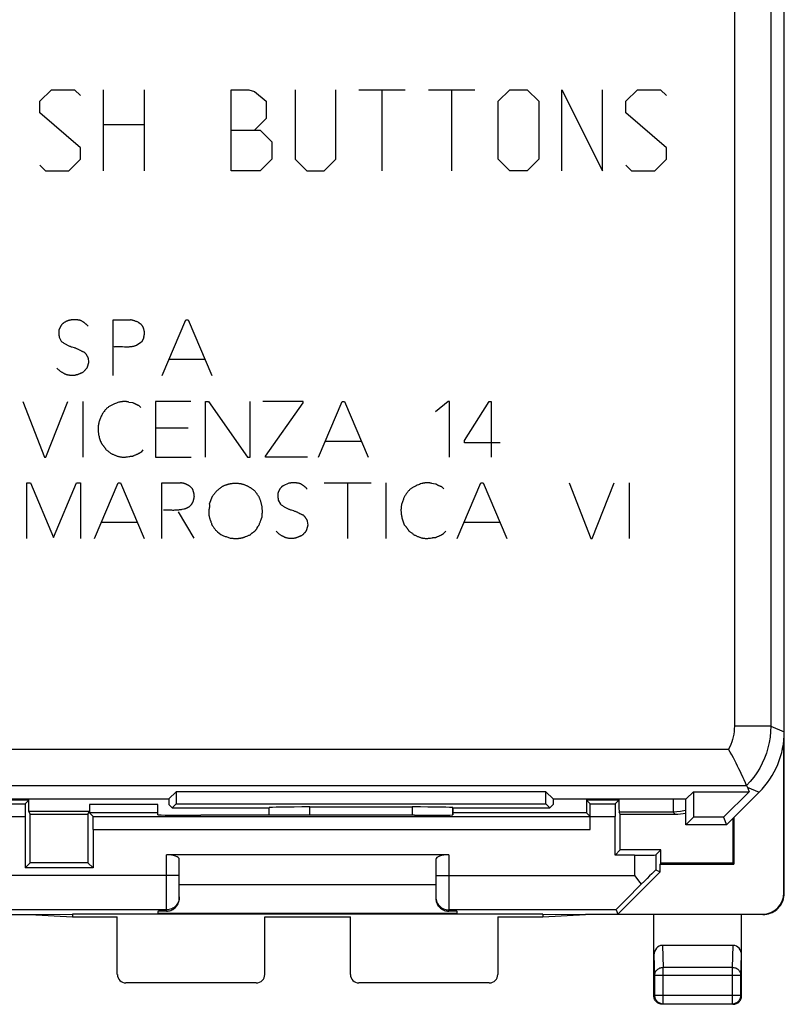
# Model space of a CAD drawing. Units: millimetres. Extents: x 123.4 to 168.2, y 59.9 to 108.9.
# Drawn here: x 150.3 to 168.2, y 59.9 to 83 of the extents above; entities that cross this region are included whole.
import ezdxf

# ---------------------------------------------------------------- set-up
doc = ezdxf.new("R2010")
doc.units = ezdxf.units.MM
doc.header["$LTSCALE"] = 16.335
doc.layers.get('0').update_dxf_attribs({"linetype": 'CONTINUOUS'})
for name, color, linetype in [('CURVE', 7, 'CONTINUOUS'), ('DRAFT', 7, 'CONTINUOUS'), ('RACCORDO', 7, 'CONTINUOUS')]:
    doc.layers.add(name, color=color, linetype=linetype)

msp = doc.modelspace()

# ---------------------------------------------------------------- linework, layer by layer
at = {"color": 7, "linetype": 'CONTINUOUS'}
for p, q in [((168.153, 62.531), (168.153, 106.333)), ((168.107, 65.886), (168.144, 65.923)), ((168.123, 65.963), (168.144, 65.923)), ((168.144, 62.541), (168.144, 65.923)), ((167.271, 65.049), (167.269, 65.054)), ((167.277, 65.037), (167.271, 65.049)), ((167.282, 65.025), (167.277, 65.037)), ((167.282, 65.025), (167.331, 64.907)), ((149.599, 64.736), (153.757, 64.736)), ((153.757, 64.736), (153.928, 64.907)), ((153.757, 64.736), (153.759, 64.611)), ((162.579, 64.907), (153.928, 64.907)), ((153.928, 64.907), (153.928, 64.621)), ((162.749, 64.736), (162.579, 64.907)), ((162.579, 64.621), (162.579, 64.907)), ((162.749, 64.736), (162.747, 64.611)), ((162.749, 64.736), (165.857, 64.736)), ((165.853, 64.132), (165.853, 64.736)), ((165.857, 64.736), (166.028, 64.907)), ((166.028, 64.907), (167.331, 64.907)), ((166.028, 64.907), (166.028, 64.307)), ((166.731, 64.307), (167.331, 64.907)), ((166.803, 64.132), (167.567, 64.896)), ((150.48, 64.709), (149.727, 64.709)), ((149.81, 64.626), (150.397, 64.626)), ((150.397, 64.626), (150.48, 64.709)), ((150.481, 64.448), (150.481, 64.709)), ((151.9, 64.609), (151.9, 64.448)), ((153.503, 64.366), (153.503, 64.609)), ((153.759, 64.611), (153.839, 64.532)), ((153.839, 64.532), (153.928, 64.621)), ((153.839, 64.532), (156.103, 64.532)), ((153.928, 64.621), (162.579, 64.621)), ((156.104, 64.533), (156.103, 64.532)), ((156.103, 64.359), (156.103, 64.532)), ((157.054, 64.55), (159.452, 64.55)), ((160.402, 64.533), (160.403, 64.532)), ((160.403, 64.532), (162.668, 64.532)), ((160.403, 64.368), (160.403, 64.532)), ((162.668, 64.532), (162.579, 64.621)), ((162.747, 64.611), (162.668, 64.532)), ((163.525, 64.709), (163.525, 64.41)), ((164.28, 64.709), (163.527, 64.709)), ((163.61, 64.626), (163.527, 64.709)), ((163.61, 64.626), (164.197, 64.626)), ((164.197, 64.626), (164.28, 64.709)), ((150.394, 64.326), (150.394, 63.123)), ((150.481, 64.448), (151.9, 64.448)), ((150.514, 64.382), (150.481, 64.448)), ((150.514, 64.382), (151.867, 64.382)), ((150.514, 63.243), (150.514, 64.382)), ((151.867, 64.382), (151.9, 64.448)), ((151.867, 64.382), (151.867, 63.243)), ((153.503, 64.409), (151.902, 64.409)), ((151.985, 64.326), (151.902, 64.409)), ((151.985, 64.326), (163.61, 64.326)), ((154.562, 64.357), (154.503, 64.357)), ((159.503, 64.357), (159.444, 64.357)), ((163.525, 64.41), (160.403, 64.41)), ((163.61, 64.326), (163.525, 64.41)), ((163.612, 64.026), (163.612, 64.326)), ((164.194, 63.423), (164.194, 64.326)), ((164.314, 64.382), (164.29, 64.431)), ((164.314, 64.382), (165.603, 64.382)), ((164.314, 63.543), (164.314, 64.382)), ((166.028, 64.307), (165.853, 64.132)), ((166.731, 64.307), (166.028, 64.307)), ((166.731, 64.307), (166.803, 64.132)), ((166.953, 64.282), (166.953, 63.232)), ((166.976, 64.305), (166.976, 63.209)), ((166.803, 64.132), (165.853, 64.132)), ((151.987, 64.026), (151.987, 63.123)), ((160.303, 63.432), (153.703, 63.432)), ((164.194, 63.423), (164.314, 63.543)), ((164.648, 63.423), (164.194, 63.423)), ((165.264, 63.543), (164.314, 63.543)), ((165.148, 63.427), (165.264, 63.543)), ((165.148, 63.427), (165.148, 63.076)), ((165.264, 63.232), (165.264, 63.543)), ((150.514, 63.243), (150.394, 63.123)), ((151.987, 63.123), (150.394, 63.123)), ((151.867, 63.243), (150.514, 63.243)), ((151.867, 63.243), (151.987, 63.123)), ((154.003, 62.415), (154.003, 63.323)), ((160.003, 63.323), (160.003, 62.415)), ((165.264, 63.232), (165.253, 63.209)), ((165.253, 63.209), (166.976, 63.209)), ((165.253, 63.032), (165.253, 63.209)), ((166.953, 63.232), (165.264, 63.232)), ((166.953, 63.232), (166.976, 63.209)), ((164.262, 62.041), (165.253, 63.032)), ((164.648, 62.943), (164.772, 62.786)), ((165.148, 63.076), (165.253, 63.032)), ((154.003, 62.732), (160.003, 62.732)), ((164.772, 62.786), (164.808, 62.741)), ((141.003, 62.032), (150.503, 62.032)), ((150.503, 62.032), (151.503, 62.041)), ((150.503, 62.032), (151.503, 61.98)), ((162.503, 62.041), (151.503, 62.041)), ((151.503, 62.041), (151.503, 61.98)), ((151.503, 61.98), (152.553, 61.98)), ((152.553, 60.632), (152.553, 61.98)), ((153.503, 62.107), (153.503, 62.063)), ((153.503, 62.063), (160.503, 62.063)), ((156.003, 61.98), (158.003, 61.98)), ((156.003, 60.632), (156.003, 61.98)), ((158.003, 60.632), (158.003, 61.98)), ((160.503, 62.063), (160.503, 62.107)), ((161.453, 61.98), (162.503, 61.98)), ((161.453, 61.98), (161.453, 60.632)), ((162.503, 62.041), (163.503, 62.032)), ((162.503, 62.041), (162.503, 61.98)), ((162.503, 61.98), (163.503, 62.032)), ((167.654, 62.032), (163.503, 62.032)), ((164.22, 62.143), (164.262, 62.041)), ((164.262, 62.041), (167.644, 62.041)), ((165.103, 60.132), (165.103, 62.032)), ((167.153, 60.132), (167.153, 62.032)), ((166.955, 61.309), (165.301, 61.309)), ((155.803, 60.432), (152.753, 60.432)), ((161.253, 60.432), (158.203, 60.432)), ((166.953, 59.932), (165.303, 59.932))]:
    msp.add_line(p, q, dxfattribs=at)
at = {"color": 250, "linetype": 'CONTINUOUS'}
for p, q in [((166.986, 102.423), (166.986, 66.442)), ((167.836, 102.423), (167.836, 66.442)), ((151.237, 75.818), (151.191, 75.728)), ((152.457, 75.948), (152.861, 75.948)), ((152.457, 74.648), (152.457, 75.948)), ((153.603, 74.648), (154.153, 75.948)), ((154.153, 75.948), (154.211, 75.948)), ((154.211, 75.948), (154.763, 74.648)), ((153.175, 75.552), (153.18, 75.574)), ((151.191, 75.542), (151.243, 75.446)), ((153.121, 75.424), (153.013, 75.356)), ((153.171, 75.526), (153.121, 75.424)), ((151.869, 75.052), (151.879, 74.958)), ((153.763, 75.026), (154.601, 75.026)), ((150.343, 74.034), (150.849, 72.734)), ((150.883, 72.734), (151.395, 74.034)), ((151.749, 74.034), (151.749, 72.734)), ((152.819, 74.024), (152.911, 74.012)), ((154.271, 74.034), (153.443, 74.034)), ((153.443, 74.034), (153.443, 72.734)), ((154.617, 74.034), (154.683, 74.034)), ((154.617, 72.734), (154.617, 74.034)), ((154.683, 74.034), (155.595, 72.734)), ((155.663, 72.734), (155.663, 74.034)), ((156.903, 74.036), (155.959, 74.036)), ((156.015, 72.758), (156.903, 74.006)), ((156.903, 74.006), (156.903, 74.036)), ((157.261, 72.734), (157.811, 74.034)), ((157.811, 74.034), (157.869, 74.034)), ((157.869, 74.034), (158.421, 72.734)), ((160.293, 74.034), (159.995, 73.796)), ((160.325, 74.034), (160.293, 74.034)), ((160.325, 72.734), (160.325, 74.034)), ((160.675, 73.12), (161.249, 74.034)), ((161.249, 74.034), (161.297, 74.034)), ((161.297, 74.034), (161.297, 72.734)), ((153.057, 73.94), (153.103, 73.894)), ((154.209, 73.416), (153.443, 73.416)), ((157.421, 73.112), (158.259, 73.112)), ((160.675, 73.072), (160.675, 73.12)), ((161.511, 73.072), (160.675, 73.072)), ((153.153, 72.904), (153.107, 72.854)), ((150.849, 72.734), (150.883, 72.734)), ((153.443, 72.734), (154.283, 72.734)), ((155.595, 72.734), (155.663, 72.734)), ((156.015, 72.734), (156.015, 72.758)), ((156.999, 72.734), (156.015, 72.734)), ((150.433, 72.132), (150.523, 72.132)), ((150.433, 70.832), (150.433, 72.132)), ((150.523, 72.132), (151.057, 70.856)), ((151.057, 70.856), (151.597, 72.132)), ((151.597, 72.132), (151.693, 72.132)), ((151.693, 72.132), (151.693, 70.832)), ((152.021, 70.832), (152.573, 72.132)), ((152.573, 72.132), (152.629, 72.132)), ((152.629, 72.132), (153.181, 70.832)), ((153.597, 72.132), (154.027, 72.132)), ((153.597, 70.832), (153.597, 72.132)), ((156.561, 72.122), (156.431, 72.066)), ((157.387, 72.132), (158.491, 72.132)), ((157.945, 70.832), (157.945, 72.132)), ((158.833, 72.132), (158.833, 70.832)), ((159.905, 72.122), (159.995, 72.11)), ((160.503, 70.832), (161.053, 72.132)), ((161.053, 72.132), (161.111, 72.132)), ((161.111, 72.132), (161.661, 70.832)), ((163.121, 72.132), (163.627, 70.832)), ((163.661, 70.832), (164.173, 72.132)), ((164.527, 72.132), (164.527, 70.832)), ((154.259, 72.048), (154.309, 71.992)), ((156.363, 72.004), (156.317, 71.914)), ((160.141, 72.038), (160.187, 71.992)), ((154.775, 71.81), (154.703, 71.638)), ((156.317, 71.728), (156.369, 71.632)), ((153.975, 71.454), (154.343, 70.838)), ((154.701, 71.526), (154.697, 71.498)), ((152.181, 71.21), (153.021, 71.21)), ((156.995, 71.238), (157.007, 71.142)), ((160.663, 71.21), (161.501, 71.21)), ((154.937, 70.957), (154.977, 70.928)), ((155.721, 70.971), (155.738, 70.982)), ((160.237, 71.002), (160.193, 70.952)), ((154.977, 70.928), (155.017, 70.9)), ((155.195, 70.838), (155.232, 70.836)), ((163.627, 70.832), (163.661, 70.832)), ((167.836, 66.442), (166.986, 66.442)), ((167.836, 66.442), (168.153, 66.31)), ((168.151, 66.245), (168.153, 66.25)), ((149.604, 65.899), (166.85, 65.899)), ((149.454, 65.049), (167.271, 65.049)), ((167.287, 65.013), (167.567, 64.896)), ((165.554, 64.736), (165.554, 64.431)), ((153.503, 64.609), (151.9, 64.609)), ((156.104, 64.359), (156.104, 64.533)), ((157.054, 64.359), (157.054, 64.55)), ((159.452, 64.55), (159.452, 64.357)), ((160.402, 64.533), (160.402, 64.362)), ((149.812, 64.326), (150.394, 64.326)), ((163.612, 64.326), (164.194, 64.326)), ((165.554, 64.431), (164.29, 64.431)), ((165.603, 64.382), (165.554, 64.431)), ((151.987, 64.026), (163.612, 64.026)), ((153.703, 62.112), (153.703, 63.432)), ((160.303, 63.432), (160.303, 62.112)), ((164.648, 63.423), (164.648, 62.943)), ((154.003, 62.943), (149.358, 62.943)), ((160.003, 62.943), (164.648, 62.943)), ((168.144, 62.541), (168.153, 62.532)), ((153.703, 62.143), (149.787, 62.143)), ((164.22, 62.143), (160.303, 62.143)), ((167.644, 62.041), (167.653, 62.032)), ((165.301, 61.309), (165.317, 60.79)), ((166.939, 60.79), (166.955, 61.309)), ((165.103, 61.081), (165.117, 60.617)), ((167.139, 60.617), (167.153, 61.081)), ((165.117, 60.617), (167.139, 60.617)), ((165.117, 60.617), (165.117, 60.146)), ((166.939, 60.79), (165.317, 60.79)), ((165.317, 59.946), (165.317, 60.79)), ((166.939, 59.946), (166.939, 60.79)), ((167.139, 60.146), (167.139, 60.617)), ((165.117, 60.146), (165.103, 60.132)), ((165.117, 60.146), (167.139, 60.146)), ((167.139, 60.146), (167.153, 60.132)), ((165.317, 59.946), (165.303, 59.932)), ((165.317, 59.946), (166.939, 59.946)), ((166.939, 59.946), (166.953, 59.932))]:
    msp.add_line(p, q, dxfattribs=at)
for points in [[(151.305, 75.88), (151.301, 75.877), (151.296, 75.873), (151.291, 75.869), (151.287, 75.865), (151.282, 75.862), (151.278, 75.858), (151.274, 75.854), (151.269, 75.85), (151.265, 75.846), (151.261, 75.842), (151.257, 75.838), (151.253, 75.834), (151.249, 75.83), (151.245, 75.826), (151.241, 75.822), (151.237, 75.818)], [(151.699, 75.93), (151.687, 75.933), (151.675, 75.936), (151.663, 75.938), (151.652, 75.94), (151.639, 75.942), (151.627, 75.944), (151.615, 75.946), (151.603, 75.947), (151.591, 75.948), (151.579, 75.949), (151.567, 75.949), (151.555, 75.95), (151.543, 75.95), (151.531, 75.95), (151.519, 75.949), (151.507, 75.948), (151.496, 75.947), (151.486, 75.946), (151.475, 75.944), (151.465, 75.943), (151.454, 75.941), (151.444, 75.939), (151.433, 75.936), (151.423, 75.934), (151.414, 75.931), (151.404, 75.928), (151.395, 75.925), (151.385, 75.921), (151.376, 75.918), (151.367, 75.914), (151.357, 75.91), (151.348, 75.905), (151.339, 75.901), (151.331, 75.896), (151.322, 75.891), (151.313, 75.886), (151.305, 75.88)], [(151.869, 75.802), (151.862, 75.809), (151.855, 75.816), (151.848, 75.823), (151.841, 75.83), (151.833, 75.836), (151.826, 75.843), (151.818, 75.849), (151.811, 75.856), (151.803, 75.862), (151.795, 75.868), (151.787, 75.874), (151.778, 75.881), (151.77, 75.887), (151.761, 75.893), (151.753, 75.898), (151.744, 75.904), (151.735, 75.909), (151.726, 75.915), (151.717, 75.92), (151.708, 75.925), (151.699, 75.93)], [(153.041, 75.892), (153.028, 75.897), (153.014, 75.902), (153.001, 75.907), (152.988, 75.911), (152.974, 75.916), (152.961, 75.92), (152.947, 75.924), (152.933, 75.928), (152.919, 75.933), (152.904, 75.937), (152.89, 75.941), (152.876, 75.944), (152.861, 75.948)], [(153.121, 75.83), (153.115, 75.834), (153.109, 75.838), (153.103, 75.842), (153.098, 75.846), (153.092, 75.851), (153.086, 75.855), (153.08, 75.859), (153.075, 75.864), (153.069, 75.868), (153.064, 75.872), (153.06, 75.876), (153.055, 75.88), (153.05, 75.884), (153.046, 75.888), (153.041, 75.892)], [(153.18, 75.574), (153.181, 75.582), (153.182, 75.589), (153.184, 75.596), (153.185, 75.603), (153.186, 75.61), (153.186, 75.618), (153.187, 75.625), (153.187, 75.632), (153.187, 75.639), (153.187, 75.645), (153.187, 75.652), (153.186, 75.658), (153.186, 75.665), (153.185, 75.671), (153.184, 75.678), (153.183, 75.684), (153.182, 75.693), (153.18, 75.701), (153.178, 75.709), (153.176, 75.718), (153.173, 75.726), (153.171, 75.734), (153.168, 75.742), (153.165, 75.75), (153.162, 75.758), (153.159, 75.766), (153.155, 75.773), (153.152, 75.781), (153.148, 75.788), (153.144, 75.795), (153.14, 75.803), (153.135, 75.81), (153.131, 75.817), (153.126, 75.823), (153.121, 75.83)], [(151.191, 75.728), (151.19, 75.724), (151.188, 75.72), (151.187, 75.715), (151.186, 75.711), (151.185, 75.706), (151.184, 75.702), (151.184, 75.698), (151.183, 75.693), (151.182, 75.689), (151.182, 75.684), (151.182, 75.68), (151.181, 75.675), (151.181, 75.671), (151.181, 75.666), (151.181, 75.66), (151.181, 75.654), (151.181, 75.648), (151.182, 75.642), (151.182, 75.636), (151.183, 75.63), (151.183, 75.624), (151.184, 75.618), (151.184, 75.612), (151.185, 75.606)], [(151.185, 75.606), (151.188, 75.582), (151.189, 75.575), (151.189, 75.568), (151.19, 75.562), (151.19, 75.555), (151.191, 75.549), (151.191, 75.542)], [(151.243, 75.446), (151.258, 75.435), (151.272, 75.424), (151.287, 75.414), (151.302, 75.404), (151.318, 75.394), (151.333, 75.384), (151.347, 75.376), (151.361, 75.368), (151.375, 75.361), (151.389, 75.354), (151.404, 75.347), (151.418, 75.34), (151.433, 75.334), (151.447, 75.329), (151.46, 75.324), (151.474, 75.319), (151.488, 75.315), (151.544, 75.297)], [(152.719, 75.319), (152.735, 75.319), (152.751, 75.319), (152.767, 75.318), (152.783, 75.318), (152.798, 75.318), (152.813, 75.319), (152.829, 75.319), (152.844, 75.32), (152.859, 75.321), (152.874, 75.322), (152.889, 75.324), (152.902, 75.326), (152.915, 75.328), (152.927, 75.33), (152.94, 75.333), (152.952, 75.336), (152.965, 75.339), (152.977, 75.343), (152.989, 75.347), (153.001, 75.351), (153.013, 75.356)], [(153.171, 75.526), (153.172, 75.535), (153.174, 75.543), (153.175, 75.552)], [(151.544, 75.297), (151.558, 75.292), (151.571, 75.288), (151.585, 75.283), (151.598, 75.278), (151.612, 75.272), (151.625, 75.266), (151.637, 75.26), (151.649, 75.254), (151.661, 75.248)], [(151.661, 75.248), (151.685, 75.235), (151.697, 75.228), (151.709, 75.222), (151.721, 75.216), (151.73, 75.212), (151.74, 75.208), (151.75, 75.204), (151.759, 75.2), (151.769, 75.197), (151.779, 75.194)], [(151.779, 75.194), (151.784, 75.188), (151.789, 75.183), (151.794, 75.177), (151.799, 75.171), (151.804, 75.165), (151.809, 75.159), (151.814, 75.152), (151.818, 75.146), (151.823, 75.14), (151.827, 75.133), (151.831, 75.127), (151.835, 75.12), (151.839, 75.114), (151.843, 75.107), (151.846, 75.1), (151.85, 75.094), (151.854, 75.087), (151.857, 75.08), (151.86, 75.073), (151.863, 75.066), (151.866, 75.059), (151.869, 75.052)], [(152.479, 75.318), (152.495, 75.32), (152.511, 75.321), (152.527, 75.322), (152.543, 75.323), (152.559, 75.323), (152.575, 75.324), (152.591, 75.324), (152.607, 75.323), (152.623, 75.323), (152.639, 75.322)], [(152.639, 75.322), (152.671, 75.321), (152.719, 75.319)], [(151.879, 74.958), (151.878, 74.951), (151.877, 74.943), (151.875, 74.936), (151.874, 74.928), (151.872, 74.921), (151.871, 74.913), (151.869, 74.906), (151.867, 74.899), (151.865, 74.891), (151.863, 74.884), (151.861, 74.877), (151.858, 74.869), (151.856, 74.862), (151.853, 74.854), (151.85, 74.847), (151.848, 74.839), (151.845, 74.832), (151.842, 74.825), (151.838, 74.817), (151.835, 74.81)], [(151.559, 74.648), (151.546, 74.647), (151.534, 74.647), (151.521, 74.646), (151.508, 74.646), (151.496, 74.646), (151.483, 74.646), (151.47, 74.646), (151.458, 74.647), (151.445, 74.648), (151.435, 74.649), (151.425, 74.651), (151.415, 74.652), (151.406, 74.654), (151.396, 74.656), (151.386, 74.658), (151.377, 74.661), (151.367, 74.664), (151.358, 74.668), (151.348, 74.671), (151.339, 74.675), (151.329, 74.679), (151.32, 74.684), (151.311, 74.688), (151.302, 74.693), (151.293, 74.698), (151.282, 74.705), (151.27, 74.711), (151.259, 74.718), (151.248, 74.725), (151.237, 74.733), (151.226, 74.74), (151.215, 74.748), (151.206, 74.755), (151.197, 74.762), (151.189, 74.769), (151.18, 74.776), (151.172, 74.784), (151.164, 74.792), (151.156, 74.8), (151.149, 74.808), (151.141, 74.816)], [(151.751, 74.72), (151.742, 74.715), (151.732, 74.71), (151.722, 74.706), (151.713, 74.701), (151.703, 74.697), (151.693, 74.692), (151.684, 74.688), (151.675, 74.684), (151.665, 74.681), (151.656, 74.677), (151.647, 74.674), (151.637, 74.67), (151.629, 74.667), (151.62, 74.664), (151.611, 74.662), (151.603, 74.659), (151.594, 74.657), (151.585, 74.654), (151.577, 74.652), (151.568, 74.65), (151.559, 74.648)], [(151.835, 74.81), (151.824, 74.798), (151.812, 74.785), (151.801, 74.773), (151.789, 74.76), (151.776, 74.747), (151.764, 74.733), (151.751, 74.72)], [(152.589, 74.018), (152.563, 74.009), (152.537, 73.999), (152.511, 73.989), (152.485, 73.979), (152.459, 73.968), (152.442, 73.96), (152.425, 73.952), (152.408, 73.943), (152.391, 73.934), (152.377, 73.926), (152.363, 73.917), (152.35, 73.908), (152.336, 73.899), (152.324, 73.889), (152.311, 73.878), (152.301, 73.869), (152.29, 73.859), (152.281, 73.849), (152.271, 73.838), (152.257, 73.822), (152.244, 73.805), (152.231, 73.788), (152.219, 73.77), (152.208, 73.752), (152.197, 73.733), (152.187, 73.714), (152.177, 73.694), (152.168, 73.673), (152.159, 73.652), (152.151, 73.632), (152.144, 73.612), (152.137, 73.591), (152.13, 73.57), (152.124, 73.549), (152.119, 73.528), (152.115, 73.508), (152.111, 73.487), (152.108, 73.466), (152.106, 73.445), (152.104, 73.424), (152.103, 73.403), (152.103, 73.382), (152.104, 73.362), (152.105, 73.341), (152.107, 73.321), (152.109, 73.301), (152.113, 73.28), (152.116, 73.26), (152.12, 73.24), (152.125, 73.22), (152.131, 73.196), (152.138, 73.172), (152.146, 73.149), (152.154, 73.125), (152.163, 73.102), (152.172, 73.079), (152.181, 73.056)], [(152.819, 74.024), (152.81, 74.026), (152.801, 74.028), (152.792, 74.029), (152.783, 74.03), (152.774, 74.032), (152.765, 74.033), (152.756, 74.033), (152.747, 74.034), (152.738, 74.035), (152.729, 74.035), (152.721, 74.035), (152.712, 74.035), (152.703, 74.035), (152.694, 74.034), (152.685, 74.034), (152.676, 74.033), (152.667, 74.032), (152.659, 74.031), (152.65, 74.03), (152.641, 74.029), (152.632, 74.028), (152.624, 74.026), (152.615, 74.024), (152.606, 74.022), (152.598, 74.02), (152.589, 74.018)], [(153.057, 73.94), (153.049, 73.943), (153.041, 73.946), (153.033, 73.949), (153.025, 73.953), (153.017, 73.956), (153.009, 73.96), (153, 73.964), (152.992, 73.968), (152.984, 73.972), (152.975, 73.976), (152.967, 73.98), (152.959, 73.984), (152.951, 73.989), (152.943, 73.993), (152.935, 73.998), (152.927, 74.002), (152.919, 74.007), (152.911, 74.012)], [(152.181, 73.056), (152.188, 73.048), (152.195, 73.041), (152.201, 73.033), (152.208, 73.025), (152.214, 73.017), (152.221, 73.008), (152.227, 73), (152.233, 72.992), (152.239, 72.984), (152.245, 72.976), (152.251, 72.967), (152.256, 72.959), (152.262, 72.951), (152.267, 72.942), (152.273, 72.933), (152.278, 72.925), (152.283, 72.916)], [(152.283, 72.916), (152.295, 72.908), (152.306, 72.899), (152.318, 72.891), (152.329, 72.882), (152.342, 72.872), (152.355, 72.862), (152.368, 72.852), (152.381, 72.841), (152.394, 72.831), (152.407, 72.82)], [(152.407, 72.82), (152.421, 72.814), (152.435, 72.807), (152.449, 72.801), (152.463, 72.794), (152.477, 72.788), (152.491, 72.782), (152.505, 72.777), (152.519, 72.771), (152.533, 72.766), (152.548, 72.761), (152.562, 72.756), (152.577, 72.752), (152.588, 72.749), (152.599, 72.746), (152.61, 72.744), (152.622, 72.742), (152.633, 72.74), (152.644, 72.738), (152.656, 72.737), (152.667, 72.735), (152.678, 72.735), (152.69, 72.734), (152.701, 72.734), (152.712, 72.734), (152.724, 72.735), (152.735, 72.736), (152.746, 72.737), (152.758, 72.739), (152.769, 72.74), (152.78, 72.742), (152.792, 72.744)], [(153.003, 72.798), (153.012, 72.802), (153.021, 72.806), (153.03, 72.81), (153.039, 72.814), (153.046, 72.817), (153.052, 72.821), (153.058, 72.824), (153.065, 72.827), (153.071, 72.831), (153.077, 72.834), (153.083, 72.838), (153.089, 72.842), (153.095, 72.846), (153.101, 72.85), (153.107, 72.854)], [(152.792, 72.744), (152.825, 72.749), (152.836, 72.751), (152.848, 72.753), (152.859, 72.754), (152.87, 72.755), (152.881, 72.757), (152.893, 72.757), (152.904, 72.758), (152.915, 72.758)], [(152.915, 72.758), (152.924, 72.762), (152.932, 72.766), (152.941, 72.77), (152.949, 72.774), (152.958, 72.778)], [(152.958, 72.778), (152.976, 72.786), (152.985, 72.79), (153.003, 72.798)], [(154.259, 72.048), (154.251, 72.053), (154.244, 72.058), (154.236, 72.063), (154.228, 72.068), (154.22, 72.073), (154.212, 72.077), (154.204, 72.082), (154.196, 72.086), (154.187, 72.09), (154.179, 72.094), (154.172, 72.098), (154.164, 72.101), (154.157, 72.104), (154.149, 72.107), (154.142, 72.11), (154.134, 72.112), (154.126, 72.115), (154.118, 72.117), (154.111, 72.12), (154.103, 72.122), (154.095, 72.124), (154.087, 72.125), (154.079, 72.127), (154.071, 72.128), (154.064, 72.129), (154.056, 72.13), (154.049, 72.131), (154.042, 72.131), (154.034, 72.132), (154.027, 72.132)], [(155.319, 72.118), (155.307, 72.118), (155.294, 72.118), (155.282, 72.117), (155.269, 72.116), (155.256, 72.115), (155.244, 72.114), (155.231, 72.113), (155.219, 72.111), (155.207, 72.109), (155.194, 72.107), (155.182, 72.105), (155.17, 72.102), (155.157, 72.099), (155.145, 72.096), (155.132, 72.093), (155.12, 72.089), (155.107, 72.085), (155.095, 72.081), (155.083, 72.077), (155.07, 72.072), (155.058, 72.067), (155.046, 72.062), (155.034, 72.057), (155.022, 72.052), (155.011, 72.046), (154.999, 72.04)], [(155.767, 71.944), (155.753, 71.955), (155.74, 71.966), (155.726, 71.976), (155.712, 71.986), (155.697, 71.996), (155.683, 72.006), (155.672, 72.013), (155.661, 72.02), (155.65, 72.027), (155.639, 72.034), (155.627, 72.04), (155.614, 72.047), (155.6, 72.054), (155.587, 72.06), (155.573, 72.066), (155.559, 72.072), (155.545, 72.078), (155.53, 72.083), (155.516, 72.088), (155.502, 72.092), (155.487, 72.096), (155.473, 72.1), (155.46, 72.103), (155.446, 72.106), (155.432, 72.108), (155.418, 72.111), (155.404, 72.113), (155.39, 72.114), (155.376, 72.116), (155.361, 72.117), (155.347, 72.118), (155.333, 72.118), (155.319, 72.118)], [(156.825, 72.116), (156.815, 72.119), (156.804, 72.121), (156.794, 72.123), (156.783, 72.125), (156.772, 72.126), (156.762, 72.128), (156.751, 72.129), (156.74, 72.13), (156.73, 72.131), (156.719, 72.132), (156.709, 72.133), (156.698, 72.133), (156.688, 72.133), (156.677, 72.134), (156.667, 72.133), (156.656, 72.133), (156.646, 72.133), (156.635, 72.132), (156.624, 72.131), (156.614, 72.13), (156.603, 72.129), (156.593, 72.128), (156.582, 72.126), (156.572, 72.124), (156.561, 72.122)], [(156.995, 71.986), (156.988, 71.993), (156.981, 72.001), (156.974, 72.008), (156.967, 72.015), (156.959, 72.022), (156.952, 72.028), (156.944, 72.035), (156.937, 72.041), (156.929, 72.048), (156.921, 72.054), (156.914, 72.06), (156.906, 72.066), (156.898, 72.071), (156.89, 72.077), (156.882, 72.082), (156.874, 72.087), (156.866, 72.092), (156.858, 72.097), (156.85, 72.102), (156.842, 72.107), (156.833, 72.112), (156.825, 72.116)], [(159.673, 72.116), (159.647, 72.107), (159.621, 72.097), (159.595, 72.088), (159.569, 72.077), (159.543, 72.066), (159.526, 72.058), (159.509, 72.05), (159.492, 72.041), (159.475, 72.032), (159.463, 72.025), (159.451, 72.018), (159.439, 72.01), (159.428, 72.002), (159.416, 71.994), (159.406, 71.985), (159.395, 71.976), (159.385, 71.967), (159.376, 71.957), (159.366, 71.947), (159.357, 71.936), (159.345, 71.922), (159.333, 71.907), (159.322, 71.892), (159.31, 71.877), (159.3, 71.861), (159.29, 71.845), (159.28, 71.829), (159.271, 71.812), (159.264, 71.797), (159.256, 71.782), (159.25, 71.766), (159.243, 71.75), (159.235, 71.73), (159.228, 71.709), (159.221, 71.689), (159.214, 71.668), (159.208, 71.647), (159.203, 71.626), (159.199, 71.606), (159.195, 71.585), (159.192, 71.564), (159.19, 71.543), (159.188, 71.522), (159.187, 71.501), (159.187, 71.48), (159.188, 71.46), (159.189, 71.439), (159.191, 71.419), (159.193, 71.399), (159.197, 71.378), (159.2, 71.358), (159.204, 71.338), (159.209, 71.318), (159.215, 71.294), (159.222, 71.27), (159.23, 71.247), (159.238, 71.223), (159.247, 71.2), (159.256, 71.177), (159.265, 71.154)], [(159.905, 72.122), (159.896, 72.124), (159.887, 72.126), (159.878, 72.127), (159.868, 72.129), (159.859, 72.13), (159.85, 72.131), (159.84, 72.132), (159.831, 72.132), (159.822, 72.133), (159.812, 72.133), (159.803, 72.133), (159.794, 72.133), (159.784, 72.133), (159.775, 72.132), (159.765, 72.132), (159.756, 72.131), (159.747, 72.13), (159.737, 72.129), (159.728, 72.127), (159.719, 72.126), (159.71, 72.124), (159.7, 72.123), (159.691, 72.121), (159.682, 72.118), (159.673, 72.116)], [(160.141, 72.038), (160.133, 72.041), (160.125, 72.044), (160.117, 72.047), (160.109, 72.051), (160.101, 72.054), (160.093, 72.058), (160.084, 72.062), (160.076, 72.066), (160.068, 72.07), (160.059, 72.074), (160.051, 72.078), (160.043, 72.082), (160.035, 72.087), (160.027, 72.091), (160.019, 72.096), (160.011, 72.1), (160.003, 72.105), (159.995, 72.11)], [(154.355, 71.816), (154.354, 71.824), (154.353, 71.833), (154.352, 71.841), (154.351, 71.849), (154.35, 71.857), (154.348, 71.866), (154.347, 71.874), (154.345, 71.882), (154.343, 71.89), (154.341, 71.899), (154.339, 71.908), (154.336, 71.916), (154.334, 71.925), (154.331, 71.933), (154.328, 71.942), (154.326, 71.95), (154.323, 71.959), (154.319, 71.967), (154.316, 71.976), (154.313, 71.984), (154.309, 71.992)], [(154.999, 72.04), (154.989, 72.033), (154.978, 72.026), (154.968, 72.019), (154.958, 72.011), (154.948, 72.004), (154.938, 71.996), (154.929, 71.988), (154.919, 71.98), (154.91, 71.972), (154.901, 71.963), (154.892, 71.955), (154.883, 71.946), (154.874, 71.937), (154.865, 71.928), (154.857, 71.919), (154.848, 71.91), (154.84, 71.9), (154.832, 71.891), (154.825, 71.881), (154.817, 71.871), (154.81, 71.861), (154.802, 71.851), (154.795, 71.841), (154.788, 71.831), (154.782, 71.821), (154.775, 71.81)], [(155.795, 71.907), (155.786, 71.919), (155.776, 71.931), (155.767, 71.944)], [(155.935, 71.318), (155.937, 71.338), (155.939, 71.357), (155.941, 71.377), (155.943, 71.397), (155.944, 71.417), (155.945, 71.437), (155.945, 71.456), (155.945, 71.476), (155.945, 71.493), (155.944, 71.509), (155.943, 71.526), (155.942, 71.543), (155.94, 71.559), (155.938, 71.576), (155.935, 71.592), (155.932, 71.608), (155.929, 71.624), (155.925, 71.639), (155.921, 71.655), (155.917, 71.67), (155.912, 71.687), (155.907, 71.704), (155.901, 71.721), (155.895, 71.738), (155.891, 71.749), (155.887, 71.761), (155.882, 71.772), (155.878, 71.783), (155.872, 71.794), (155.867, 71.804), (155.861, 71.815), (155.855, 71.825), (155.848, 71.835), (155.842, 71.845), (155.835, 71.855), (155.827, 71.865), (155.82, 71.875), (155.813, 71.885), (155.795, 71.907)], [(156.317, 71.914), (156.316, 71.91), (156.314, 71.905), (156.313, 71.9), (156.312, 71.896), (156.311, 71.891), (156.31, 71.886), (156.309, 71.881), (156.309, 71.876), (156.308, 71.872), (156.308, 71.867), (156.307, 71.862), (156.307, 71.857), (156.307, 71.852), (156.307, 71.846), (156.307, 71.84), (156.307, 71.834), (156.308, 71.827), (156.308, 71.821), (156.309, 71.815), (156.309, 71.809), (156.31, 71.803), (156.31, 71.797), (156.311, 71.791)], [(156.431, 72.066), (156.427, 72.063), (156.422, 72.059), (156.417, 72.055), (156.413, 72.051), (156.408, 72.048), (156.404, 72.044), (156.4, 72.04), (156.395, 72.036), (156.391, 72.032), (156.387, 72.028), (156.383, 72.024), (156.379, 72.02), (156.375, 72.016), (156.371, 72.012), (156.367, 72.008), (156.363, 72.004)], [(154.225, 71.568), (154.232, 71.573), (154.238, 71.579), (154.245, 71.585), (154.251, 71.59), (154.257, 71.596), (154.263, 71.602), (154.269, 71.608), (154.275, 71.615), (154.281, 71.622), (154.286, 71.628), (154.292, 71.635), (154.297, 71.642), (154.3, 71.647), (154.304, 71.651), (154.307, 71.656), (154.31, 71.661), (154.312, 71.665), (154.315, 71.67), (154.318, 71.675), (154.32, 71.681), (154.323, 71.686), (154.325, 71.692), (154.327, 71.698), (154.329, 71.703), (154.331, 71.709), (154.333, 71.715), (154.334, 71.72), (154.336, 71.726), (154.337, 71.732), (154.339, 71.741), (154.341, 71.749), (154.343, 71.757)], [(154.343, 71.757), (154.348, 71.783), (154.349, 71.791), (154.351, 71.799), (154.353, 71.808), (154.355, 71.816)], [(156.311, 71.791), (156.314, 71.765), (156.315, 71.757), (156.315, 71.75), (156.316, 71.743), (156.317, 71.735), (156.317, 71.728)], [(153.631, 71.5), (153.65, 71.501), (153.669, 71.501), (153.688, 71.501), (153.707, 71.5), (153.726, 71.5)], [(153.726, 71.5), (153.783, 71.499), (153.821, 71.498)], [(153.821, 71.498), (153.84, 71.497), (153.859, 71.497), (153.877, 71.497), (153.896, 71.498), (153.915, 71.498), (153.934, 71.499), (153.953, 71.5), (153.967, 71.501), (153.981, 71.503), (153.995, 71.504), (154.009, 71.506), (154.024, 71.508), (154.038, 71.511), (154.052, 71.513), (154.067, 71.516), (154.111, 71.525)], [(154.111, 71.525), (154.126, 71.528), (154.142, 71.531), (154.157, 71.534)], [(154.157, 71.534), (154.161, 71.537), (154.165, 71.539), (154.169, 71.541), (154.173, 71.544), (154.177, 71.546), (154.181, 71.548), (154.185, 71.55), (154.189, 71.552), (154.194, 71.555), (154.198, 71.557), (154.203, 71.559), (154.207, 71.561), (154.212, 71.563), (154.216, 71.565), (154.221, 71.566), (154.225, 71.568)], [(154.697, 71.498), (154.695, 71.487), (154.694, 71.476), (154.693, 71.465), (154.692, 71.453), (154.691, 71.442), (154.691, 71.43), (154.691, 71.418), (154.692, 71.407), (154.693, 71.395), (154.694, 71.383), (154.696, 71.371), (154.698, 71.359), (154.7, 71.348), (154.703, 71.336), (154.707, 71.323), (154.711, 71.309), (154.715, 71.296), (154.719, 71.282), (154.724, 71.269)], [(154.703, 71.638), (154.705, 71.629), (154.706, 71.62), (154.707, 71.611), (154.707, 71.601), (154.707, 71.592), (154.707, 71.583), (154.707, 71.573), (154.706, 71.564), (154.705, 71.554), (154.704, 71.545), (154.703, 71.536), (154.701, 71.526)], [(156.369, 71.632), (156.384, 71.621), (156.398, 71.61), (156.413, 71.6), (156.428, 71.589), (156.444, 71.58), (156.459, 71.57), (156.473, 71.562), (156.487, 71.554), (156.502, 71.547), (156.516, 71.54), (156.531, 71.533), (156.546, 71.526), (156.561, 71.52), (156.575, 71.515), (156.588, 71.51), (156.602, 71.505), (156.616, 71.501)], [(156.616, 71.501), (156.672, 71.483), (156.685, 71.478), (156.699, 71.474), (156.713, 71.469), (156.726, 71.463), (156.74, 71.458), (156.753, 71.452), (156.765, 71.446), (156.777, 71.44), (156.789, 71.434), (156.801, 71.428), (156.825, 71.415)], [(154.724, 71.269), (154.738, 71.229), (154.743, 71.216), (154.747, 71.202)], [(154.747, 71.202), (154.752, 71.188), (154.754, 71.18), (154.756, 71.173), (154.759, 71.166), (154.762, 71.159), (154.765, 71.152), (154.769, 71.145), (154.773, 71.137), (154.778, 71.13), (154.783, 71.123), (154.788, 71.117), (154.793, 71.11)], [(155.873, 71.152), (155.878, 71.166), (155.882, 71.18), (155.887, 71.194), (155.892, 71.208), (155.897, 71.222), (155.902, 71.236), (155.908, 71.25), (155.913, 71.264), (155.918, 71.278), (155.924, 71.291), (155.929, 71.305), (155.935, 71.318)], [(156.825, 71.415), (156.837, 71.408), (156.849, 71.402), (156.858, 71.398), (156.867, 71.393), (156.877, 71.389), (156.886, 71.385), (156.896, 71.382), (156.905, 71.378)], [(156.905, 71.378), (156.91, 71.373), (156.915, 71.368), (156.919, 71.363), (156.924, 71.357), (156.928, 71.352), (156.933, 71.346), (156.937, 71.341), (156.941, 71.335), (156.946, 71.33), (156.95, 71.324), (156.954, 71.318), (156.957, 71.312), (156.961, 71.306), (156.965, 71.3), (156.968, 71.294), (156.972, 71.288), (156.975, 71.282), (156.978, 71.276), (156.981, 71.27), (156.984, 71.264), (156.987, 71.257), (156.99, 71.251), (156.993, 71.245), (156.995, 71.238)], [(154.793, 71.11), (154.803, 71.096), (154.813, 71.083)], [(154.813, 71.083), (154.833, 71.055), (154.843, 71.042), (154.853, 71.028), (154.861, 71.019), (154.869, 71.009), (154.877, 71)], [(154.877, 71), (154.897, 70.986), (154.937, 70.957)], [(155.661, 70.916), (155.664, 70.92), (155.667, 70.924), (155.67, 70.928), (155.673, 70.932), (155.677, 70.936), (155.68, 70.94), (155.684, 70.943), (155.688, 70.946), (155.692, 70.95), (155.696, 70.953), (155.7, 70.956), (155.704, 70.959), (155.708, 70.962), (155.712, 70.965), (155.716, 70.968), (155.721, 70.971)], [(155.738, 70.982), (155.742, 70.985), (155.747, 70.988), (155.751, 70.991), (155.755, 70.994), (155.76, 70.998), (155.764, 71.001), (155.769, 71.005), (155.773, 71.008), (155.777, 71.012), (155.782, 71.017), (155.786, 71.021), (155.79, 71.026), (155.794, 71.031), (155.798, 71.036), (155.802, 71.041), (155.806, 71.046), (155.809, 71.051), (155.813, 71.057), (155.816, 71.062), (155.819, 71.068), (155.823, 71.073), (155.826, 71.079), (155.839, 71.102)], [(155.839, 71.102), (155.843, 71.108), (155.846, 71.113), (155.85, 71.119), (155.853, 71.125), (155.857, 71.131), (155.861, 71.136), (155.865, 71.142), (155.869, 71.147), (155.873, 71.152)], [(156.685, 70.832), (156.674, 70.831), (156.662, 70.83), (156.651, 70.829), (156.64, 70.829), (156.628, 70.829), (156.617, 70.829), (156.605, 70.829), (156.594, 70.83), (156.582, 70.831), (156.571, 70.832), (156.561, 70.834), (156.551, 70.835), (156.541, 70.837), (156.532, 70.839), (156.522, 70.841), (156.512, 70.844), (156.503, 70.847), (156.493, 70.85), (156.484, 70.854), (156.474, 70.857), (156.465, 70.861), (156.455, 70.866), (156.446, 70.87), (156.437, 70.875), (156.428, 70.879), (156.419, 70.884), (156.408, 70.891), (156.396, 70.897), (156.385, 70.904), (156.374, 70.911), (156.363, 70.919), (156.352, 70.926), (156.341, 70.934), (156.332, 70.941), (156.323, 70.948), (156.315, 70.955), (156.306, 70.963), (156.298, 70.97), (156.29, 70.978), (156.282, 70.986), (156.275, 70.994), (156.267, 71.002)], [(156.961, 70.996), (156.955, 70.989), (156.949, 70.982), (156.943, 70.974), (156.936, 70.967), (156.93, 70.96), (156.924, 70.953), (156.917, 70.946), (156.911, 70.939), (156.904, 70.933), (156.897, 70.926), (156.891, 70.919), (156.884, 70.913), (156.877, 70.906)], [(157.007, 71.142), (157.006, 71.134), (157.004, 71.126), (157.002, 71.118), (157, 71.11), (156.998, 71.102), (156.996, 71.094), (156.994, 71.086), (156.992, 71.078), (156.989, 71.07), (156.986, 71.062), (156.984, 71.053), (156.981, 71.045), (156.978, 71.037), (156.975, 71.029), (156.971, 71.02), (156.968, 71.012), (156.965, 71.004), (156.961, 70.996)], [(159.265, 71.154), (159.272, 71.146), (159.279, 71.139), (159.285, 71.131), (159.292, 71.123), (159.298, 71.115), (159.305, 71.106), (159.311, 71.098), (159.317, 71.09), (159.323, 71.082), (159.329, 71.074), (159.335, 71.065), (159.34, 71.057), (159.346, 71.049), (159.351, 71.04), (159.357, 71.031), (159.362, 71.023), (159.367, 71.014)], [(159.367, 71.014), (159.379, 71.006), (159.39, 70.997), (159.402, 70.989), (159.413, 70.98), (159.426, 70.97), (159.439, 70.96), (159.452, 70.95), (159.465, 70.939), (159.478, 70.929), (159.491, 70.918)], [(155.017, 70.9), (155.037, 70.894), (155.057, 70.887), (155.076, 70.881), (155.096, 70.874), (155.116, 70.867), (155.135, 70.86), (155.155, 70.853), (155.175, 70.846), (155.195, 70.838)], [(155.232, 70.836), (155.251, 70.835), (155.269, 70.834), (155.288, 70.833), (155.306, 70.832), (155.325, 70.832), (155.337, 70.832), (155.349, 70.832), (155.36, 70.833), (155.372, 70.833), (155.384, 70.834), (155.395, 70.835), (155.407, 70.836), (155.419, 70.838), (155.43, 70.84), (155.442, 70.842), (155.453, 70.844), (155.465, 70.847), (155.477, 70.85), (155.489, 70.854), (155.501, 70.857), (155.513, 70.861), (155.524, 70.865), (155.536, 70.869), (155.548, 70.874), (155.559, 70.878), (155.603, 70.895)], [(155.603, 70.895), (155.617, 70.901), (155.632, 70.906), (155.646, 70.911), (155.661, 70.916)], [(156.877, 70.906), (156.868, 70.901), (156.858, 70.896), (156.848, 70.892), (156.839, 70.887), (156.829, 70.882), (156.819, 70.878), (156.81, 70.874), (156.801, 70.87), (156.791, 70.867), (156.782, 70.863), (156.773, 70.86), (156.763, 70.856), (156.752, 70.852), (156.741, 70.849), (156.73, 70.845), (156.719, 70.842), (156.708, 70.838), (156.696, 70.835), (156.685, 70.832)], [(159.491, 70.918), (159.505, 70.912), (159.519, 70.905), (159.533, 70.899), (159.547, 70.892), (159.561, 70.886), (159.575, 70.88), (159.589, 70.875), (159.603, 70.869), (159.617, 70.864), (159.632, 70.859), (159.646, 70.854), (159.661, 70.85), (159.672, 70.847), (159.683, 70.844), (159.694, 70.842), (159.706, 70.84), (159.717, 70.838), (159.728, 70.836), (159.74, 70.835), (159.751, 70.833), (159.762, 70.833), (159.774, 70.832), (159.785, 70.832), (159.796, 70.832), (159.808, 70.833), (159.819, 70.834), (159.83, 70.835), (159.842, 70.837), (159.853, 70.838), (159.864, 70.84), (159.876, 70.842)], [(159.876, 70.842), (159.91, 70.847), (159.921, 70.849), (159.933, 70.851), (159.944, 70.852), (159.955, 70.854), (159.967, 70.855), (159.978, 70.855), (159.99, 70.856), (160.001, 70.856)], [(160.001, 70.856), (160.01, 70.86), (160.018, 70.864), (160.027, 70.868), (160.035, 70.872), (160.044, 70.876)], [(160.044, 70.876), (160.062, 70.884), (160.071, 70.888), (160.089, 70.896)], [(160.089, 70.896), (160.098, 70.9), (160.107, 70.904), (160.116, 70.908), (160.125, 70.912), (160.132, 70.915), (160.138, 70.919), (160.144, 70.922), (160.151, 70.925), (160.157, 70.929), (160.163, 70.932), (160.169, 70.936), (160.175, 70.94), (160.181, 70.944), (160.187, 70.948), (160.193, 70.952)], [(166.986, 66.442), (166.984, 66.379), (166.979, 66.316), (166.971, 66.254), (166.959, 66.192), (166.943, 66.131), (166.925, 66.072), (166.903, 66.013), (166.878, 65.955), (166.85, 65.899)], [(167.836, 66.442), (167.832, 66.313), (167.82, 66.186), (167.799, 66.059), (167.77, 65.934), (167.734, 65.811), (167.689, 65.69), (167.637, 65.573), (167.578, 65.459), (167.511, 65.35), (167.438, 65.244), (167.358, 65.144), (167.271, 65.049)], [(165.853, 64.47), (165.804, 64.458), (165.722, 64.443), (165.639, 64.434), (165.554, 64.431)], [(154.003, 62.443), (154.001, 62.412), (153.997, 62.381), (153.988, 62.35), (153.977, 62.321), (153.963, 62.293), (153.946, 62.267), (153.926, 62.242), (153.904, 62.22), (153.879, 62.2), (153.853, 62.183), (153.825, 62.169), (153.796, 62.158), (153.765, 62.15), (153.734, 62.145), (153.703, 62.143)], [(160.003, 62.443), (160.005, 62.412), (160.01, 62.381), (160.018, 62.35), (160.029, 62.321), (160.043, 62.293), (160.06, 62.267), (160.08, 62.242), (160.102, 62.22), (160.127, 62.2), (160.153, 62.183), (160.181, 62.169), (160.21, 62.158), (160.241, 62.15), (160.272, 62.145), (160.303, 62.143)], [(165.317, 60.79), (165.296, 60.789), (165.276, 60.786), (165.256, 60.781), (165.236, 60.774), (165.218, 60.766), (165.2, 60.756), (165.184, 60.745), (165.169, 60.732), (165.156, 60.718), (165.144, 60.703), (165.135, 60.687), (165.127, 60.67), (165.122, 60.652), (165.118, 60.635), (165.117, 60.617)], [(167.139, 60.617), (167.138, 60.635), (167.134, 60.652), (167.129, 60.67), (167.121, 60.687), (167.112, 60.703), (167.1, 60.718), (167.087, 60.732), (167.072, 60.745), (167.056, 60.756), (167.039, 60.766), (167.02, 60.774), (167.001, 60.781), (166.98, 60.786), (166.96, 60.789), (166.939, 60.79)], [(165.117, 60.146), (165.118, 60.125), (165.122, 60.105), (165.127, 60.084), (165.134, 60.065), (165.144, 60.046), (165.155, 60.029), (165.169, 60.012), (165.183, 59.998), (165.2, 59.984), (165.217, 59.973), (165.236, 59.963), (165.255, 59.956), (165.276, 59.951), (165.296, 59.947), (165.317, 59.946)], [(166.939, 59.946), (166.96, 59.947), (166.981, 59.951), (167.001, 59.956), (167.02, 59.963), (167.039, 59.973), (167.057, 59.984), (167.073, 59.998), (167.088, 60.012), (167.101, 60.029), (167.112, 60.046), (167.122, 60.065), (167.129, 60.084), (167.135, 60.105), (167.138, 60.125), (167.139, 60.146)]]:
    msp.add_lwpolyline(points, dxfattribs=at)
at = {"color": 7, "linetype": 'CONTINUOUS'}
for points in [[(167.148, 65.329), (167.121, 65.386), (167.093, 65.445), (167.062, 65.507), (167.03, 65.571), (166.997, 65.636), (166.962, 65.702), (166.926, 65.768), (166.889, 65.834), (166.85, 65.899)], [(167.213, 65.184), (167.194, 65.228), (167.148, 65.329)], [(167.269, 65.054), (167.256, 65.087), (167.244, 65.113), (167.213, 65.184)], [(167.654, 62.032), (167.697, 62.034), (167.741, 62.04), (167.783, 62.049), (167.825, 62.063), (167.866, 62.08), (167.905, 62.1), (167.941, 62.123), (167.975, 62.149), (168.007, 62.179), (168.036, 62.21), (168.062, 62.244), (168.085, 62.281), (168.106, 62.319), (168.123, 62.36), (168.136, 62.402), (168.145, 62.444), (168.151, 62.488), (168.153, 62.531)], [(153.703, 62.112), (153.728, 62.114), (153.752, 62.117), (153.777, 62.122), (153.801, 62.13), (153.825, 62.14), (153.849, 62.151), (153.871, 62.165), (153.892, 62.181), (153.911, 62.198), (153.929, 62.218), (153.946, 62.239), (153.961, 62.261), (153.974, 62.285), (153.984, 62.311), (153.993, 62.336), (153.999, 62.362), (154.002, 62.388), (154.003, 62.415)], [(160.003, 62.415), (160.004, 62.388), (160.008, 62.362), (160.014, 62.336), (160.022, 62.311), (160.033, 62.285), (160.045, 62.261), (160.06, 62.239), (160.077, 62.218), (160.095, 62.198), (160.115, 62.181), (160.136, 62.165), (160.158, 62.151), (160.181, 62.14), (160.205, 62.13), (160.229, 62.122), (160.254, 62.117), (160.278, 62.114), (160.303, 62.112)], [(165.303, 59.932), (165.282, 59.933), (165.262, 59.936), (165.242, 59.942), (165.222, 59.949), (165.203, 59.959), (165.186, 59.97), (165.169, 59.984), (165.154, 59.998), (165.141, 60.015), (165.13, 60.032), (165.12, 60.051), (165.113, 60.071), (165.107, 60.091), (165.104, 60.111), (165.103, 60.132)], [(166.953, 59.932), (166.974, 59.933), (166.994, 59.936), (167.015, 59.942), (167.034, 59.949), (167.053, 59.959), (167.071, 59.97), (167.087, 59.984), (167.102, 59.998), (167.115, 60.015), (167.126, 60.032), (167.136, 60.051), (167.143, 60.071), (167.149, 60.091), (167.152, 60.111), (167.153, 60.132)]]:
    msp.add_lwpolyline(points, dxfattribs=at)
for centre, major_axis, ratio, start_param, end_param in [((166.153, 66.311), (1.848, -0.766), 0.999822, -0.392636, 0.392636), ((167.953, 66.25), (0.089, 0.179), 0.99981, -1.107103, -0.997581), ((150.48, 64.909), (0, 0.2), 0.008727, -3.132866, -2.609306), ((163.527, 64.909), (0, 0.2), 0.008727, -3.673879, -3.150319), ((164.28, 64.909), (0, 0.2), 0.008727, -3.132866, -2.609306), ((164.29, 65.431), (0, 1), 0.008727, -3.943483, -3.159046), ((150.397, 64.326), (0, 0.3), 0.008727, 0.008727, 1.570796), ((151.902, 64.609), (0, 0.2), 0.008727, 1.570796, 3.132866), ((157.054, 64.533), (0.95, 0), 0.017455, 1.570796, 3.124139), ((159.452, 64.533), (0.95, 0), 0.017455, 0.017453, 1.570796), ((163.61, 64.326), (0, 0.3), 0.008727, -1.570796, -0.008727), ((164.197, 64.326), (0, 0.3), 0.008727, 0.008727, 1.570796), ((151.985, 64.026), (0, 0.3), 0.008727, -1.570796, -0.008727), ((154.503, 64.366), (1, 0), 0.008727, -3.141593, -1.570796), ((157.003, 64.228), (15, 0), 0.008727, 1.407315, 1.734278), ((159.503, 64.366), (1, 0), 0.008727, -1.570796, -0.451027), ((165.603, 65.582), (-0.849, 0.849), 0.999695, 2.356347, 2.566118), ((153.703, 63.323), (0.3, 0), 0.36397, 0, 1.570796), ((160.303, 63.323), (0.3, 0), 0.36397, 1.570796, 3.141593), ((164.648, 63.427), (0.5, 0), 0.008727, -1.570796, -0.008727), ((164.648, 62.576), (0.5, 0.5), 0.006171, 0.002556, 1.240516), ((165.02, 62.943), (0.8, 0.8), 0.006171, 1.832775, 3.139037), ((167.644, 62.541), (-0.354, 0.354), 0.999924, -3.926953, -2.356233), ((154.503, 62.107), (1, 0), 0.008727, 2.498092, 3.141593), ((159.503, 62.107), (1, 0), 0.008727, 0, 0.643501), ((165.303, 61.079), (-0.007, 0.231), 0.865926, -0.026174, 1.535896), ((166.953, 61.079), (-0.007, -0.231), 0.865926, 1.605696, 3.167766), ((152.753, 60.632), (0.141, 0.141), 0.999695, -3.926839, -2.356347), ((155.803, 60.632), (-0.141, 0.141), 0.999695, -3.926839, -2.356347), ((158.203, 60.632), (0.141, 0.141), 0.999695, -3.926839, -2.356347), ((161.253, 60.632), (-0.141, 0.141), 0.999695, -3.926839, -2.356347)]:
    msp.add_ellipse(centre, major_axis=major_axis, ratio=ratio, start_param=start_param, end_param=end_param, dxfattribs=at)
at = {"layer": 'CURVE', "color": 250, "linetype": 'CONTINUOUS'}
for p, q in [((150.739, 81.061), (151.01, 81.332)), ((151.01, 81.332), (151.553, 81.332)), ((151.553, 81.332), (151.689, 81.196)), ((152.232, 79.432), (152.232, 81.332)), ((153.182, 81.332), (153.182, 79.432)), ((155.217, 81.332), (155.625, 81.332)), ((155.217, 79.432), (155.217, 81.332)), ((155.625, 81.332), (155.76, 81.287)), ((156.71, 81.332), (156.71, 79.704)), ((157.66, 79.704), (157.66, 81.332)), ((158.203, 81.332), (159.289, 81.332)), ((158.746, 79.432), (158.746, 81.332)), ((159.832, 81.332), (160.917, 81.332)), ((160.375, 79.432), (160.375, 81.332)), ((161.46, 81.061), (161.732, 81.332)), ((161.732, 81.332), (162.139, 81.332)), ((162.139, 81.332), (162.41, 81.061)), ((162.953, 81.332), (163.903, 79.432)), ((162.953, 79.432), (162.953, 81.332)), ((163.903, 79.432), (163.903, 81.332)), ((164.446, 81.061), (164.717, 81.332)), ((164.717, 81.332), (165.26, 81.332)), ((165.26, 81.332), (165.396, 81.196)), ((155.76, 81.287), (156.032, 81.061)), ((150.739, 80.789), (150.739, 81.061)), ((156.032, 81.061), (156.032, 80.654)), ((161.46, 79.704), (161.46, 81.061)), ((162.41, 81.061), (162.41, 79.704)), ((164.446, 80.789), (164.446, 81.061)), ((151.689, 79.975), (150.739, 80.789)), ((156.032, 80.654), (155.76, 80.382)), ((165.396, 79.975), (164.446, 80.789)), ((152.232, 80.518), (153.182, 80.518)), ((155.217, 80.382), (155.896, 80.382)), ((155.896, 80.382), (156.167, 80.111)), ((151.689, 79.704), (151.689, 79.975)), ((156.167, 80.111), (156.167, 79.704)), ((165.396, 79.704), (165.396, 79.975)), ((150.739, 79.568), (150.875, 79.432)), ((151.417, 79.432), (151.689, 79.704)), ((156.167, 79.704), (155.896, 79.432)), ((156.71, 79.704), (156.982, 79.432)), ((157.389, 79.432), (157.66, 79.704)), ((161.732, 79.432), (161.46, 79.704)), ((162.41, 79.704), (162.139, 79.432)), ((164.446, 79.568), (164.582, 79.432)), ((165.125, 79.432), (165.396, 79.704)), ((150.875, 79.432), (151.417, 79.432)), ((155.896, 79.432), (155.217, 79.432)), ((156.982, 79.432), (157.389, 79.432)), ((162.139, 79.432), (161.732, 79.432)), ((164.582, 79.432), (165.125, 79.432))]:
    msp.add_line(p, q, dxfattribs=at)
at = {"layer": 'DRAFT', "color": 7, "linetype": 'CONTINUOUS'}
for p, q in [((149.599, 64.736), (153.757, 64.736)), ((153.757, 64.736), (153.928, 64.907)), ((153.757, 64.736), (153.759, 64.611)), ((162.579, 64.907), (153.928, 64.907)), ((153.928, 64.907), (153.928, 64.621)), ((162.749, 64.736), (162.579, 64.907)), ((162.579, 64.621), (162.579, 64.907)), ((162.749, 64.736), (162.747, 64.611)), ((162.749, 64.736), (165.857, 64.736)), ((165.853, 64.132), (165.853, 64.736)), ((165.857, 64.736), (166.028, 64.907)), ((166.028, 64.907), (167.331, 64.907)), ((166.028, 64.907), (166.028, 64.307)), ((166.731, 64.307), (167.331, 64.907)), ((153.759, 64.611), (153.839, 64.532)), ((153.839, 64.532), (153.928, 64.621)), ((153.839, 64.532), (156.103, 64.532)), ((153.928, 64.621), (162.579, 64.621)), ((160.403, 64.532), (162.668, 64.532)), ((162.668, 64.532), (162.579, 64.621)), ((162.747, 64.611), (162.668, 64.532)), ((166.028, 64.307), (165.853, 64.132)), ((166.731, 64.307), (166.028, 64.307)), ((166.731, 64.307), (166.803, 64.132)), ((166.803, 64.132), (165.853, 64.132))]:
    msp.add_line(p, q, dxfattribs=at)
at = {"layer": 'RACCORDO', "color": 7, "linetype": 'CONTINUOUS'}
for p, q in [((168.153, 66.31), (168.153, 102.554)), ((167.271, 65.049), (167.269, 65.054)), ((167.277, 65.037), (167.271, 65.049)), ((167.282, 65.025), (167.277, 65.037)), ((167.282, 65.025), (167.331, 64.907)), ((166.803, 64.132), (167.567, 64.896)), ((156.104, 64.533), (156.103, 64.532)), ((156.103, 64.359), (156.103, 64.532)), ((157.054, 64.55), (159.452, 64.55)), ((160.402, 64.533), (160.403, 64.532)), ((160.403, 64.368), (160.403, 64.532))]:
    msp.add_line(p, q, dxfattribs=at)
at = {"layer": 'RACCORDO', "color": 250, "linetype": 'CONTINUOUS'}
for p, q in [((166.986, 102.423), (166.986, 66.442)), ((167.836, 102.423), (167.836, 66.442)), ((167.836, 66.442), (166.986, 66.442)), ((167.836, 66.442), (168.153, 66.31)), ((149.604, 65.899), (166.85, 65.899)), ((149.454, 65.049), (167.271, 65.049)), ((167.287, 65.013), (167.567, 64.896)), ((156.104, 64.359), (156.104, 64.533)), ((157.054, 64.359), (157.054, 64.55)), ((159.452, 64.55), (159.452, 64.357)), ((160.402, 64.533), (160.402, 64.362))]:
    msp.add_line(p, q, dxfattribs=at)
for points in [[(166.986, 66.442), (166.984, 66.379), (166.979, 66.316), (166.971, 66.254), (166.959, 66.192), (166.943, 66.131), (166.925, 66.072), (166.903, 66.013), (166.878, 65.955), (166.85, 65.899)], [(167.836, 66.442), (167.832, 66.313), (167.82, 66.186), (167.799, 66.059), (167.77, 65.934), (167.734, 65.811), (167.689, 65.69), (167.637, 65.573), (167.578, 65.459), (167.511, 65.35), (167.438, 65.244), (167.358, 65.144), (167.271, 65.049)]]:
    msp.add_lwpolyline(points, dxfattribs=at)
at = {"layer": 'RACCORDO', "color": 7, "linetype": 'CONTINUOUS'}
for points in [[(167.148, 65.329), (167.121, 65.386), (167.093, 65.445), (167.062, 65.507), (167.03, 65.571), (166.997, 65.636), (166.962, 65.702), (166.926, 65.768), (166.889, 65.834), (166.85, 65.899)], [(167.213, 65.184), (167.194, 65.228), (167.148, 65.329)], [(167.269, 65.054), (167.256, 65.087), (167.244, 65.113), (167.213, 65.184)]]:
    msp.add_lwpolyline(points, dxfattribs=at)
for centre, major_axis, ratio, start_param, end_param in [((166.153, 66.311), (1.848, -0.766), 0.999822, -0.392636, 0.392636), ((157.054, 64.533), (0.95, 0), 0.017455, 1.570796, 3.124139), ((159.452, 64.533), (0.95, 0), 0.017455, 0.017453, 1.570796)]:
    msp.add_ellipse(centre, major_axis=major_axis, ratio=ratio, start_param=start_param, end_param=end_param, dxfattribs=at)

doc.saveas('drawing.dxf')
